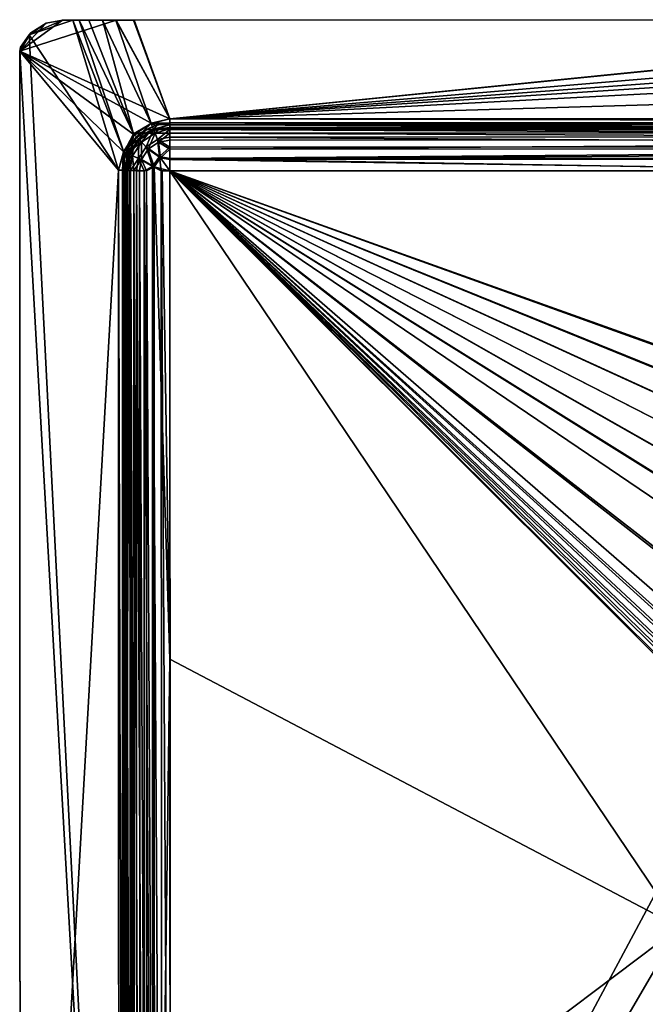
# Model space of a CAD drawing. Units: inches. Extents: x -17 to 15.1, y -9.8 to 7.9.
# Drawn here: x -17 to -11.3, y -1.2 to 7.9 of the extents above; entities that cross this region are included whole.
import ezdxf

# ---------------------------------------------------------------- set-up
doc = ezdxf.new("R2010")
doc.units = ezdxf.units.IN
doc.layers.get('0').update_dxf_attribs({"true_color": 0xc2ced6})

msp = doc.modelspace()

# ---------------------------------------------------------------- linework, layer by layer
for points in [[(-16.1434, 7.8691), (-17.0299, 7.5846), (-16.6363, 7.869), (-16.1434, 7.8691)], [(-17.0299, 7.5846), (-16.1434, 7.8691), (-15.6517, 6.9637), (-17.0299, 7.5846)], [(-17.0299, 7.5846), (-16.7867, 7.8413), (-16.6363, 7.869), (-17.0299, 7.5846)], [(-16.5418, 7.869), (-16.6363, 7.869), (-16.9417, 7.733), (-16.5418, 7.869)], [(-16.9417, 7.733), (-16.6363, 7.869), (-16.7867, 7.8413), (-16.9417, 7.733)], [(-16.5418, 7.869), (-16.9417, 7.733), (-16.124, 6.4912), (-16.5418, 7.869)], [(-16.7867, 7.8413), (-16.6363, 7.869), (-16.6363, 7.869), (-16.7867, 7.8413)], [(-16.6363, 7.869), (-16.7867, 7.8413), (-16.7867, 7.8413), (-16.6363, 7.869)], [(-16.6363, 7.869), (-16.3964, 7.869), (-16.1434, 7.8691), (-16.6363, 7.869)], [(-16.3964, 7.869), (-16.6363, 7.869), (-16.4854, 7.869), (-16.3964, 7.869)], [(-16.5418, 7.869), (-16.6363, 7.869), (-16.6363, 7.869), (-16.5418, 7.869)], [(-16.5418, 7.869), (-16.4854, 7.869), (-16.6363, 7.869), (-16.5418, 7.869)], [(-16.0752, 6.6565), (-16.4854, 7.869), (-16.5418, 7.869), (-16.0752, 6.6565)], [(-16.5418, 7.869), (-16.124, 6.4912), (-16.0752, 6.6565), (-16.5418, 7.869)], [(-15.9858, 6.8253), (-16.3964, 7.869), (-16.4854, 7.869), (-15.9858, 6.8253)], [(-16.4854, 7.869), (-16.0752, 6.6565), (-15.9858, 6.8253), (-16.4854, 7.869)], [(-16.2711, 7.8691), (-16.1434, 7.8691), (-16.3964, 7.869), (-16.2711, 7.8691)], [(-16.2711, 7.8691), (-16.3964, 7.869), (-15.9858, 6.8253), (-16.2711, 7.8691)], [(-16.1477, 7.8691), (-16.1434, 7.8691), (-16.2711, 7.8691), (-16.1477, 7.8691)], [(-15.8235, 6.9191), (-16.2711, 7.8691), (-15.9858, 6.8253), (-15.8235, 6.9191)], [(-16.2711, 7.8691), (-15.8235, 6.9191), (-16.1477, 7.8691), (-16.2711, 7.8691)], [(-15.9861, 7.8692), (-16.1434, 7.8691), (-16.1477, 7.8691), (-15.9861, 7.8692)], [(-15.6517, 6.9637), (-15.9861, 7.8692), (-16.1477, 7.8691), (-15.6517, 6.9637)], [(-15.6517, 6.9637), (-16.1477, 7.8691), (-15.8235, 6.9191), (-15.6517, 6.9637)], [(-16.1434, 7.8691), (-15.9861, 7.8692), (-15.9794, 7.8692), (-16.1434, 7.8691)], [(-16.1434, 7.8691), (-15.9794, 7.8692), (-15.6517, 6.9637), (-16.1434, 7.8691)], [(-15.9794, 7.8692), (-15.9861, 7.8692), (-6.6095, 7.872), (-15.9794, 7.8692)], [(-6.5482, 7.872), (-6.6095, 7.872), (-15.9861, 7.8692), (-6.5482, 7.872)], [(-15.6517, 6.9637), (-6.5482, 7.872), (-15.9861, 7.8692), (-15.6517, 6.9637)], [(-15.6517, 6.9637), (-15.9794, 7.8692), (-6.6095, 7.872), (-15.6517, 6.9637)], [(-1.5884, 7.8735), (-15.6517, 6.9637), (-3.3217, 7.873), (-1.5884, 7.8735)], [(-1.4668, 7.7065), (-15.6517, 6.9637), (-1.5884, 7.8735), (-1.4668, 7.7065)], [(-3.3217, 7.873), (-15.6517, 6.9637), (-4.8514, 7.8725), (-3.3217, 7.873)], [(-6.6095, 7.872), (-4.8514, 7.8725), (-15.6517, 6.9637), (-6.6095, 7.872)], [(-15.6517, 6.9637), (-1.8722, 6.9679), (-6.5482, 7.872), (-15.6517, 6.9637)], [(-16.7867, 7.8413), (-17.0299, 7.5846), (-16.9271, 7.7536), (-16.7867, 7.8413)], [(-16.9271, 7.7536), (-16.9417, 7.733), (-16.7867, 7.8413), (-16.9271, 7.7536)], [(-16.7867, 7.8413), (-16.7867, 7.8413), (-16.9271, 7.7536), (-16.7867, 7.8413)], [(-17.0299, 7.5846), (-17.0218, 7.6201), (-16.9271, 7.7536), (-17.0299, 7.5846)], [(-17.0299, 7.5847), (-16.9417, 7.733), (-17.0218, 7.6201), (-17.0299, 7.5847)], [(-16.9417, 7.733), (-17.0299, 7.5847), (-16.1192, -8.4702), (-16.9417, 7.733)], [(-17.0218, 7.6201), (-16.9417, 7.733), (-16.9271, 7.7536), (-17.0218, 7.6201)], [(-16.9271, 7.7536), (-17.0218, 7.6201), (-17.0218, 7.6201), (-16.9271, 7.7536)], [(-16.9417, 7.733), (-16.1192, -8.4702), (-16.124, 6.4912), (-16.9417, 7.733)], [(-1.4668, 7.7065), (-1.3121, 7.3815), (-15.6517, 6.9637), (-1.4668, 7.7065)], [(-17.0299, 7.5847), (-17.0218, 7.6201), (-17.0218, 7.6201), (-17.0299, 7.5847)], [(-17.0218, 7.6201), (-17.0299, 7.5846), (-17.0299, 7.5847), (-17.0218, 7.6201)], [(-17.0299, 7.5847), (-17.0299, 7.5846), (-17.0247, -9.4909), (-17.0299, 7.5847)], [(-17.0299, 7.5847), (-17.0247, -9.4909), (-16.1192, -8.4702), (-17.0299, 7.5847)], [(-17.0247, -9.4909), (-17.0299, 7.5846), (-17.0246, -9.5102), (-17.0247, -9.4909)], [(-17.0299, 7.5846), (-16.1239, 6.4911), (-17.0246, -9.5102), (-17.0299, 7.5846)], [(-17.0299, 7.5846), (-15.8219, 6.9227), (-15.9785, 6.8175), (-17.0299, 7.5846)], [(-15.8219, 6.9227), (-17.0299, 7.5846), (-15.6517, 6.9637), (-15.8219, 6.9227)], [(-16.0774, 6.6597), (-17.0299, 7.5846), (-15.9785, 6.8175), (-16.0774, 6.6597)], [(-17.0299, 7.5846), (-16.0774, 6.6597), (-16.1239, 6.4911), (-17.0299, 7.5846)], [(-15.6517, 6.9637), (-1.3121, 7.3815), (-1.8722, 6.9679), (-15.6517, 6.9637)], [(-15.6517, 6.9081), (-15.6517, 6.9637), (-15.8235, 6.9191), (-15.6517, 6.9081)], [(-15.6517, 6.9637), (-15.6517, 6.9274), (-15.8219, 6.9227), (-15.6517, 6.9637)], [(-1.8722, 6.9679), (-15.6517, 6.9637), (-15.6517, 6.9081), (-1.8722, 6.9679)], [(-15.6517, 6.9081), (-1.8722, 6.9123), (-1.8722, 6.9679), (-15.6517, 6.9081)], [(-15.6517, 6.9637), (-1.8722, 6.9679), (-1.8722, 6.9316), (-15.6517, 6.9637)], [(-1.8722, 6.9316), (-15.6517, 6.9274), (-15.6517, 6.9637), (-1.8722, 6.9316)], [(-15.9858, 6.8253), (-15.9545, 6.794), (-15.8235, 6.9191), (-15.9858, 6.8253)], [(-15.9785, 6.8175), (-15.8219, 6.9227), (-15.9062, 6.8416), (-15.9785, 6.8175)], [(-15.9545, 6.794), (-15.8001, 6.8677), (-15.8235, 6.9191), (-15.9545, 6.794)], [(-15.8219, 6.9227), (-15.7855, 6.9031), (-15.9062, 6.8416), (-15.8219, 6.9227)], [(-15.8682, 6.8663), (-15.9062, 6.8416), (-15.7855, 6.9031), (-15.8682, 6.8663)], [(-15.8006, 6.865), (-15.8682, 6.8663), (-15.7638, 6.9096), (-15.8006, 6.865)], [(-15.7855, 6.9031), (-15.7638, 6.9096), (-15.8682, 6.8663), (-15.7855, 6.9031)], [(-15.6517, 6.9081), (-15.8235, 6.9191), (-15.8001, 6.8677), (-15.6517, 6.9081)], [(-15.8219, 6.9227), (-15.6517, 6.9274), (-15.7855, 6.9031), (-15.8219, 6.9227)], [(-15.7638, 6.9096), (-15.6517, 6.9093), (-15.8006, 6.865), (-15.7638, 6.9096)], [(-15.8006, 6.865), (-15.6517, 6.9093), (-15.6517, 6.8653), (-15.8006, 6.865)], [(-15.8001, 6.8677), (-15.6484, 6.885), (-15.6517, 6.9081), (-15.8001, 6.8677)], [(-15.7734, 6.8657), (-15.6484, 6.885), (-15.8001, 6.8677), (-15.7734, 6.8657)], [(-15.7638, 6.9096), (-15.7855, 6.9031), (-15.6517, 6.9274), (-15.7638, 6.9096)], [(-15.6484, 6.885), (-15.7734, 6.8657), (-15.7536, 6.8716), (-15.6484, 6.885)], [(-15.6517, 6.9274), (-15.6517, 6.9244), (-15.7638, 6.9096), (-15.6517, 6.9274)], [(-15.7638, 6.9096), (-15.6517, 6.9244), (-15.6517, 6.9093), (-15.7638, 6.9096)], [(-15.6517, 6.8713), (-15.6517, 6.885), (-15.7536, 6.8716), (-15.6517, 6.8713)], [(-15.7536, 6.8716), (-15.6517, 6.885), (-15.6484, 6.885), (-15.7536, 6.8716)], [(-9.7064, 6.9262), (-15.6517, 6.9274), (-1.8722, 6.9316), (-9.7064, 6.9262)], [(-1.8722, 6.9286), (-1.8722, 6.9135), (-15.6517, 6.9093), (-1.8722, 6.9286)], [(-15.6517, 6.9093), (-15.6517, 6.9244), (-1.8722, 6.9286), (-15.6517, 6.9093)], [(-9.7066, 6.9262), (-1.8722, 6.9286), (-15.6517, 6.9244), (-9.7066, 6.9262)], [(-9.7066, 6.9262), (-15.6517, 6.9274), (-9.7064, 6.9262), (-9.7066, 6.9262)], [(-15.6517, 6.9244), (-15.6517, 6.9274), (-9.7066, 6.9262), (-15.6517, 6.9244)], [(-15.6517, 6.9093), (-1.8722, 6.9135), (-1.8722, 6.8695), (-15.6517, 6.9093)], [(-15.6484, 6.885), (-1.8722, 6.9123), (-15.6517, 6.9081), (-15.6484, 6.885)], [(-1.8722, 6.8695), (-15.6517, 6.8653), (-15.6517, 6.9093), (-1.8722, 6.8695)], [(-1.8722, 6.8755), (-1.8722, 6.8892), (-15.6517, 6.885), (-1.8722, 6.8755)], [(-15.6517, 6.885), (-1.8722, 6.8892), (-7.8173, 6.8874), (-15.6517, 6.885)], [(-15.6517, 6.885), (-7.8173, 6.8874), (-9.7066, 6.8868), (-15.6517, 6.885)], [(-15.6517, 6.885), (-9.7066, 6.8868), (-15.6484, 6.885), (-15.6517, 6.885)], [(-15.6517, 6.885), (-15.6517, 6.8713), (-1.8722, 6.8755), (-15.6517, 6.885)], [(-1.8722, 6.8355), (-1.8722, 6.8755), (-15.6517, 6.8713), (-1.8722, 6.8355)], [(-15.6484, 6.885), (-1.8754, 6.8892), (-1.8722, 6.9123), (-15.6484, 6.885)], [(-7.8175, 6.8874), (-1.8754, 6.8892), (-15.6484, 6.885), (-7.8175, 6.8874)], [(-15.6484, 6.885), (-9.7067, 6.8868), (-7.8175, 6.8874), (-15.6484, 6.885)], [(-15.6484, 6.885), (-9.7066, 6.8868), (-9.7067, 6.8868), (-15.6484, 6.885)], [(-16.0774, 6.6597), (-15.9785, 6.8175), (-16.0634, 6.6254), (-16.0774, 6.6597)], [(-15.9858, 6.8253), (-16.0752, 6.6565), (-15.9545, 6.794), (-15.9858, 6.8253)], [(-16.0752, 6.6565), (-16.0391, 6.6446), (-15.9545, 6.794), (-16.0752, 6.6565)], [(-16.002, 6.7458), (-16.0634, 6.6254), (-15.9785, 6.8175), (-16.002, 6.7458)], [(-16.0391, 6.6446), (-15.934, 6.7735), (-15.9545, 6.794), (-16.0391, 6.6446)], [(-15.9579, 6.7974), (-15.9377, 6.7749), (-16.0267, 6.7077), (-15.9579, 6.7974)], [(-16.002, 6.7458), (-15.9579, 6.7974), (-16.0267, 6.7077), (-16.002, 6.7458)], [(-16.002, 6.7458), (-15.9062, 6.8416), (-15.9579, 6.7974), (-16.002, 6.7458)], [(-16.002, 6.7458), (-15.9785, 6.8175), (-15.9062, 6.8416), (-16.002, 6.7458)], [(-15.9702, 6.7226), (-15.9301, 6.7696), (-15.8831, 6.8097), (-15.9702, 6.7226)], [(-15.9702, 6.7226), (-15.8831, 6.8097), (-15.934, 6.7735), (-15.9702, 6.7226)], [(-15.9062, 6.8416), (-15.8682, 6.8663), (-15.9579, 6.7974), (-15.9062, 6.8416)], [(-15.9377, 6.7749), (-15.9579, 6.7974), (-15.8682, 6.8663), (-15.9377, 6.7749)], [(-15.9545, 6.794), (-15.934, 6.7735), (-15.8001, 6.8677), (-15.9545, 6.794)], [(-15.8682, 6.8663), (-15.8006, 6.865), (-15.9377, 6.7749), (-15.8682, 6.8663)], [(-15.8698, 6.7048), (-15.9377, 6.7749), (-15.8006, 6.865), (-15.8698, 6.7048)], [(-15.8831, 6.8097), (-15.8001, 6.8677), (-15.934, 6.7735), (-15.8831, 6.8097)], [(-15.8485, 6.8322), (-15.9301, 6.7696), (-15.9117, 6.7491), (-15.8485, 6.8322)], [(-15.8485, 6.8322), (-15.8831, 6.8097), (-15.9301, 6.7696), (-15.8485, 6.8322)], [(-15.9117, 6.7491), (-15.7871, 6.831), (-15.8485, 6.8322), (-15.9117, 6.7491)], [(-15.7871, 6.831), (-15.9117, 6.7491), (-15.85, 6.6854), (-15.7871, 6.831)], [(-15.8831, 6.8097), (-15.7734, 6.8657), (-15.8001, 6.8677), (-15.8831, 6.8097)], [(-15.7734, 6.8657), (-15.8831, 6.8097), (-15.8485, 6.8322), (-15.7734, 6.8657)], [(-15.8006, 6.865), (-15.7652, 6.7735), (-15.8698, 6.7048), (-15.8006, 6.865)], [(-15.85, 6.6854), (-15.7549, 6.7479), (-15.7871, 6.831), (-15.85, 6.6854)], [(-15.8485, 6.8322), (-15.7871, 6.831), (-15.7536, 6.8716), (-15.8485, 6.8322)], [(-15.8485, 6.8322), (-15.7536, 6.8716), (-15.7734, 6.8657), (-15.8485, 6.8322)], [(-15.7652, 6.7735), (-15.8006, 6.865), (-15.6517, 6.8653), (-15.7652, 6.7735)], [(-15.7871, 6.831), (-15.6517, 6.8713), (-15.7536, 6.8716), (-15.7871, 6.831)], [(-15.6517, 6.8313), (-15.6517, 6.8713), (-15.7871, 6.831), (-15.6517, 6.8313)], [(-15.7871, 6.831), (-15.7549, 6.7479), (-15.6517, 6.8313), (-15.7871, 6.831)], [(-15.6517, 6.8653), (-15.6517, 6.7952), (-15.7652, 6.7735), (-15.6517, 6.8653)], [(-15.7652, 6.7735), (-15.6517, 6.7952), (-15.6517, 6.7041), (-15.7652, 6.7735)], [(-15.6517, 6.8313), (-15.7549, 6.7479), (-15.6517, 6.7676), (-15.6517, 6.8313)], [(-15.6517, 6.8713), (-15.6517, 6.8313), (-1.8722, 6.8355), (-15.6517, 6.8713)], [(-15.6517, 6.8653), (-1.8722, 6.8695), (-1.8721, 6.7994), (-15.6517, 6.8653)], [(-1.8721, 6.7994), (-15.6517, 6.7952), (-15.6517, 6.8653), (-1.8721, 6.7994)], [(-1.8721, 6.7718), (-1.8722, 6.8355), (-15.6517, 6.8313), (-1.8721, 6.7718)], [(-15.6517, 6.8313), (-15.6517, 6.7676), (-1.8721, 6.7718), (-15.6517, 6.8313)], [(-15.6517, 6.7952), (-1.8721, 6.7994), (-1.8721, 6.7083), (-15.6517, 6.7952)], [(-1.8721, 6.7083), (-15.6517, 6.7041), (-15.6517, 6.7952), (-1.8721, 6.7083)], [(-16.0699, 6.6033), (-16.0267, 6.7077), (-16.0277, 6.6378), (-16.0699, 6.6033)], [(-16.0267, 6.7077), (-16.0699, 6.6033), (-16.0634, 6.6254), (-16.0267, 6.7077)], [(-16.0634, 6.6254), (-16.002, 6.7458), (-16.0267, 6.7077), (-16.0634, 6.6254)], [(-16.0391, 6.6446), (-16.0259, 6.6133), (-15.934, 6.7735), (-16.0391, 6.6446)], [(-15.9377, 6.7749), (-16.0277, 6.6378), (-16.0267, 6.7077), (-15.9377, 6.7749)], [(-15.9385, 6.6002), (-16.0277, 6.6378), (-15.9377, 6.7749), (-15.9385, 6.6002)], [(-15.9702, 6.7226), (-15.934, 6.7735), (-16.0259, 6.6133), (-15.9702, 6.7226)], [(-15.9926, 6.6881), (-15.9702, 6.7226), (-16.0259, 6.6133), (-15.9926, 6.6881)], [(-15.9117, 6.7491), (-15.9926, 6.6881), (-15.9935, 6.6244), (-15.9117, 6.7491)], [(-15.9117, 6.7491), (-15.9935, 6.6244), (-15.9124, 6.5903), (-15.9117, 6.7491)], [(-15.9926, 6.6881), (-15.9117, 6.7491), (-15.9301, 6.7696), (-15.9926, 6.6881)], [(-15.9702, 6.7226), (-15.9926, 6.6881), (-15.9301, 6.7696), (-15.9702, 6.7226)], [(-15.9377, 6.7749), (-15.8698, 6.7048), (-15.9385, 6.6002), (-15.9377, 6.7749)], [(-15.8104, 6.5265), (-15.9385, 6.6002), (-15.8698, 6.7048), (-15.8104, 6.5265)], [(-15.9124, 6.5903), (-15.85, 6.6854), (-15.9117, 6.7491), (-15.9124, 6.5903)], [(-15.745, 6.6162), (-15.8698, 6.7048), (-15.7652, 6.7735), (-15.745, 6.6162)], [(-15.8698, 6.7048), (-15.745, 6.6162), (-15.8104, 6.5265), (-15.8698, 6.7048)], [(-15.85, 6.6854), (-15.7365, 6.6049), (-15.7549, 6.7479), (-15.85, 6.6854)], [(-15.745, 6.6162), (-15.7652, 6.7735), (-15.6517, 6.7041), (-15.745, 6.6162)], [(-15.7549, 6.7479), (-15.6516, 6.6848), (-15.6517, 6.7676), (-15.7549, 6.7479)], [(-15.7549, 6.7479), (-15.7365, 6.6049), (-15.6516, 6.6848), (-15.7549, 6.7479)], [(-15.6516, 6.5982), (-15.745, 6.6162), (-15.6517, 6.7041), (-15.6516, 6.5982)], [(-1.8721, 6.7718), (-15.6517, 6.7676), (-15.6516, 6.6848), (-1.8721, 6.7718)], [(-15.6516, 6.5982), (-15.6517, 6.7041), (-1.8721, 6.7083), (-15.6516, 6.5982)], [(-15.6516, 6.6848), (-1.8721, 6.6889), (-1.8721, 6.7718), (-15.6516, 6.6848)], [(-1.8721, 6.7083), (-1.8721, 6.6024), (-15.6516, 6.5982), (-1.8721, 6.7083)], [(-16.124, 6.4912), (-16.0684, 6.4912), (-16.0752, 6.6565), (-16.124, 6.4912)], [(-16.1239, 6.4911), (-16.0774, 6.6597), (-16.0874, 6.4912), (-16.1239, 6.4911)], [(-16.0774, 6.6597), (-16.0634, 6.6254), (-16.0874, 6.4912), (-16.0774, 6.6597)], [(-16.0847, 6.4959), (-16.0874, 6.4912), (-16.0634, 6.6254), (-16.0847, 6.4959)], [(-16.0634, 6.6254), (-16.0699, 6.6033), (-16.0847, 6.4959), (-16.0634, 6.6254)], [(-16.0699, 6.6033), (-16.0774, 6.49), (-16.0847, 6.4959), (-16.0699, 6.6033)], [(-16.0277, 6.6378), (-16.0541, 6.4888), (-16.0774, 6.49), (-16.0277, 6.6378)], [(-16.0774, 6.49), (-16.0699, 6.6033), (-16.0277, 6.6378), (-16.0774, 6.49)], [(-16.0391, 6.6446), (-16.0752, 6.6565), (-16.0684, 6.4912), (-16.0391, 6.6446)], [(-16.0684, 6.4912), (-16.0453, 6.4874), (-16.0391, 6.6446), (-16.0684, 6.4912)], [(-16.0277, 6.6378), (-16.0138, 6.4877), (-16.0541, 6.4888), (-16.0277, 6.6378)], [(-16.0453, 6.4874), (-16.0259, 6.6133), (-16.0391, 6.6446), (-16.0453, 6.4874)], [(-16.0319, 6.5931), (-16.0259, 6.6133), (-16.0453, 6.4874), (-16.0319, 6.5931)], [(-16.0387, 6.4901), (-16.0175, 6.489), (-15.9935, 6.6244), (-16.0387, 6.4901)], [(-15.9935, 6.6244), (-16.0319, 6.5931), (-16.0387, 6.4901), (-15.9935, 6.6244)], [(-15.9935, 6.6244), (-15.9926, 6.6881), (-16.0319, 6.5931), (-15.9935, 6.6244)], [(-16.0259, 6.6133), (-16.0319, 6.5931), (-15.9926, 6.6881), (-16.0259, 6.6133)], [(-16.0277, 6.6378), (-15.9385, 6.6002), (-16.0138, 6.4877), (-16.0277, 6.6378)], [(-15.9935, 6.6244), (-16.0175, 6.489), (-15.9809, 6.488), (-15.9935, 6.6244)], [(-15.9124, 6.5903), (-15.9935, 6.6244), (-15.9809, 6.488), (-15.9124, 6.5903)], [(-15.85, 6.6854), (-15.9124, 6.5903), (-15.796, 6.5232), (-15.85, 6.6854)], [(-15.796, 6.5232), (-15.7365, 6.6049), (-15.85, 6.6854), (-15.796, 6.5232)], [(-15.8104, 6.5265), (-15.745, 6.6162), (-15.7302, 6.4849), (-15.8104, 6.5265)], [(-15.7365, 6.6049), (-15.796, 6.5232), (-15.6516, 6.4854), (-15.7365, 6.6049)], [(-15.6516, 6.4848), (-15.745, 6.6162), (-15.6516, 6.5982), (-15.6516, 6.4848)], [(-15.7302, 6.4849), (-15.745, 6.6162), (-15.6516, 6.4848), (-15.7302, 6.4849)], [(-15.7365, 6.6049), (-15.6516, 6.5885), (-15.6516, 6.6848), (-15.7365, 6.6049)], [(-15.7365, 6.6049), (-15.6516, 6.4854), (-15.6516, 6.5885), (-15.7365, 6.6049)], [(-1.8721, 6.6889), (-15.6516, 6.6848), (-15.6516, 6.5885), (-1.8721, 6.6889)], [(-15.6516, 6.5885), (-1.8721, 6.5927), (-1.8721, 6.6889), (-15.6516, 6.5885)], [(-15.6516, 6.5982), (-1.8721, 6.6024), (-8.9975, 6.4869), (-15.6516, 6.5982)], [(-16.0319, 6.5931), (-16.0453, 6.4912), (-16.0387, 6.4901), (-16.0319, 6.5931)], [(-16.0453, 6.4874), (-16.0453, 6.4912), (-16.0319, 6.5931), (-16.0453, 6.4874)], [(-15.9385, 6.6002), (-15.9574, 6.4866), (-16.0138, 6.4877), (-15.9385, 6.6002)], [(-15.9124, 6.5903), (-15.9809, 6.488), (-15.9296, 6.4871), (-15.9124, 6.5903)], [(-15.9574, 6.4866), (-15.9385, 6.6002), (-15.8881, 6.4858), (-15.9574, 6.4866)], [(-15.8104, 6.5265), (-15.8881, 6.4858), (-15.9385, 6.6002), (-15.8104, 6.5265)], [(-15.8666, 6.4863), (-15.9124, 6.5903), (-15.9296, 6.4871), (-15.8666, 6.4863)], [(-15.9124, 6.5903), (-15.8666, 6.4863), (-15.796, 6.5232), (-15.9124, 6.5903)], [(-15.8881, 6.4858), (-15.8104, 6.5265), (-15.8062, -8.5156), (-15.8881, 6.4858)], [(-15.8666, 6.4863), (-15.7918, -8.51), (-15.796, 6.5232), (-15.8666, 6.4863)], [(-15.7258, -8.4757), (-15.8104, 6.5265), (-15.7302, 6.4849), (-15.7258, -8.4757)], [(-15.7258, -8.4757), (-15.8062, -8.5156), (-15.8104, 6.5265), (-15.7258, -8.4757)], [(-15.6516, 6.4854), (-15.796, 6.5232), (-15.723, 6.4855), (-15.6516, 6.4854)], [(-15.723, 6.4855), (-15.796, 6.5232), (-15.6503, 2.0014), (-15.723, 6.4855)], [(-15.796, 6.5232), (-15.7918, -8.51), (-15.6503, 2.0014), (-15.796, 6.5232)], [(-15.6516, 6.5982), (-8.9975, 6.4869), (-15.6516, 6.4848), (-15.6516, 6.5982)], [(-15.6516, 6.5885), (-8.7882, 6.4875), (-1.8721, 6.5927), (-15.6516, 6.5885)], [(-15.6516, 6.5885), (-15.6516, 6.4854), (-8.7882, 6.4875), (-15.6516, 6.5885)], [(-16.1195, -8.4695), (-17.0246, -9.5102), (-16.1239, 6.4911), (-16.1195, -8.4695)], [(-16.1192, -8.4702), (-16.0684, 6.4912), (-16.124, 6.4912), (-16.1192, -8.4702)], [(-16.1239, 6.4911), (-16.0874, 6.4912), (-16.0831, -8.4695), (-16.1239, 6.4911)], [(-16.1239, 6.4911), (-16.0831, -8.4695), (-16.1195, -8.4695), (-16.1239, 6.4911)], [(-16.0684, 6.4912), (-16.1192, -8.4702), (-16.0638, -8.4695), (-16.0684, 6.4912)], [(-16.0874, 6.4912), (-16.0847, 6.4959), (-16.0801, -8.4741), (-16.0874, 6.4912)], [(-16.0801, -8.4741), (-16.0831, -8.4695), (-16.0874, 6.4912), (-16.0801, -8.4741)], [(-16.0801, -8.4741), (-16.0847, 6.4959), (-16.0774, 6.49), (-16.0801, -8.4741)], [(-16.0774, 6.49), (-16.0729, -8.4706), (-16.0801, -8.4741), (-16.0774, 6.49)], [(-16.0497, -8.4718), (-16.0729, -8.4706), (-16.0774, 6.49), (-16.0497, -8.4718)], [(-16.0774, 6.49), (-16.0541, 6.4888), (-16.0497, -8.4718), (-16.0774, 6.49)], [(-16.0453, 6.4874), (-16.0684, 6.4912), (-16.0638, -8.4695), (-16.0453, 6.4874)], [(-16.0638, -8.4695), (-16.0463, -8.4695), (-16.0453, 6.4874), (-16.0638, -8.4695)], [(-16.0095, -8.473), (-16.0497, -8.4718), (-16.0541, 6.4888), (-16.0095, -8.473)], [(-16.0541, 6.4888), (-16.0138, 6.4877), (-16.0095, -8.473), (-16.0541, 6.4888)], [(-16.0453, 6.4874), (-16.0463, -8.4695), (-16.0407, -8.4737), (-16.0453, 6.4874)], [(-16.0438, 1.5043), (-16.0387, 6.4901), (-16.0453, 6.4912), (-16.0438, 1.5043)], [(-16.0453, 6.4912), (-16.0453, 6.4874), (-16.0438, 1.5043), (-16.0453, 6.4912)], [(-16.0423, -3.4826), (-16.0438, 1.5043), (-16.0453, 6.4874), (-16.0423, -3.4826)], [(-16.0407, -8.4737), (-16.0423, -3.4826), (-16.0453, 6.4874), (-16.0407, -8.4737)], [(-16.0175, 6.489), (-16.0387, 6.4901), (-16.0438, 1.5043), (-16.0175, 6.489)], [(-16.0438, 1.5043), (-16.0131, -8.4716), (-16.0175, 6.489), (-16.0438, 1.5043)], [(-15.9766, -8.4726), (-15.9809, 6.488), (-16.0175, 6.489), (-15.9766, -8.4726)], [(-16.0175, 6.489), (-16.0131, -8.4716), (-15.9766, -8.4726), (-16.0175, 6.489)], [(-15.9533, -8.474), (-16.0095, -8.473), (-16.0138, 6.4877), (-15.9533, -8.474)], [(-16.0138, 6.4877), (-15.9574, 6.4866), (-15.9533, -8.474), (-16.0138, 6.4877)], [(-15.9254, -8.4736), (-15.9296, 6.4871), (-15.9809, 6.488), (-15.9254, -8.4736)], [(-15.9809, 6.488), (-15.9766, -8.4726), (-15.9254, -8.4736), (-15.9809, 6.488)], [(-15.884, -8.4748), (-15.9533, -8.474), (-15.9574, 6.4866), (-15.884, -8.4748)], [(-15.9574, 6.4866), (-15.8881, 6.4858), (-15.884, -8.4748), (-15.9574, 6.4866)], [(-15.8625, -8.4743), (-15.8666, 6.4863), (-15.9296, 6.4871), (-15.8625, -8.4743)], [(-15.9296, 6.4871), (-15.9254, -8.4736), (-15.8625, -8.4743), (-15.9296, 6.4871)], [(-15.8881, 6.4858), (-15.8062, -8.5156), (-15.884, -8.4748), (-15.8881, 6.4858)], [(-15.8666, 6.4863), (-15.8625, -8.4743), (-15.7918, -8.51), (-15.8666, 6.4863)], [(-15.7302, 6.4849), (-15.6516, 6.4848), (-15.647, -8.4758), (-15.7302, 6.4849)], [(-15.647, -8.4758), (-15.7258, -8.4757), (-15.7302, 6.4849), (-15.647, -8.4758)], [(-15.6503, 2.0014), (-15.6516, 6.4854), (-15.723, 6.4855), (-15.6503, 2.0014)], [(-8.7882, 6.4875), (-15.6516, 6.4854), (-10.413, 4.5999), (-8.7882, 6.4875)], [(-15.6516, 6.4848), (-8.9975, 6.4869), (-10.4326, 4.6188), (-15.6516, 6.4848)], [(-15.6516, 6.4854), (-10.5748, 4.4204), (-10.413, 4.5999), (-15.6516, 6.4854)], [(-10.8354, 1.8753), (-10.9325, 2.0883), (-15.6516, 6.4854), (-10.8354, 1.8753)], [(-15.6516, 6.4854), (-10.7164, 4.2263), (-10.5748, 4.4204), (-15.6516, 6.4854)], [(-11.0967, 2.948), (-15.6516, 6.4854), (-11.0064, 2.3054), (-11.0967, 2.948)], [(-15.6516, 6.4854), (-11.0967, 2.948), (-11.0579, 3.3731), (-15.6516, 6.4854)], [(-15.6516, 6.4854), (-11.0579, 3.3731), (-11.0068, 3.5908), (-15.6516, 6.4854)], [(-10.933, 3.8079), (-10.8361, 4.0209), (-15.6516, 6.4854), (-10.933, 3.8079)], [(-15.6516, 6.4854), (-11.0068, 3.5908), (-10.933, 3.8079), (-15.6516, 6.4854)], [(-15.6516, 6.4854), (-10.8361, 4.0209), (-10.7164, 4.2263), (-15.6516, 6.4854)], [(-15.6516, 6.4854), (-10.9325, 2.0883), (-11.0064, 2.3054), (-15.6516, 6.4854)], [(-15.6516, 6.4854), (-10.7156, 1.67), (-10.8354, 1.8753), (-15.6516, 6.4854)], [(-15.6516, 6.4854), (-15.6503, 2.0014), (-10.9743, -0.4592), (-15.6516, 6.4854)], [(-10.9743, -0.4592), (-10.7156, 1.67), (-15.6516, 6.4854), (-10.9743, -0.4592)], [(-15.6516, 6.4848), (-10.7387, 1.6543), (-10.5953, 1.4579), (-15.6516, 6.4848)], [(-11.0334, 3.5978), (-15.6516, 6.4848), (-10.9587, 3.8174), (-11.0334, 3.5978)], [(-15.6516, 6.4848), (-11.0334, 3.5978), (-11.1244, 2.9474), (-15.6516, 6.4848)], [(-15.6516, 6.4848), (-11.033, 2.2972), (-10.9582, 2.0775), (-15.6516, 6.4848)], [(-10.86, 1.862), (-10.7387, 1.6543), (-15.6516, 6.4848), (-10.86, 1.862)], [(-15.6516, 6.4848), (-11.1244, 2.9474), (-11.0848, 2.5174), (-15.6516, 6.4848)], [(-15.6516, 6.4848), (-11.0848, 2.5174), (-11.033, 2.2972), (-15.6516, 6.4848)], [(-15.6516, 6.4848), (-10.7395, 4.2408), (-10.8607, 4.033), (-15.6516, 6.4848)], [(-10.7395, 4.2408), (-15.6516, 6.4848), (-10.5962, 4.4372), (-10.7395, 4.2408)], [(-15.6516, 6.4848), (-10.8607, 4.033), (-10.9587, 3.8174), (-15.6516, 6.4848)], [(-15.6516, 6.4848), (-10.9582, 2.0775), (-10.86, 1.862), (-15.6516, 6.4848)], [(-10.5962, 4.4372), (-15.6516, 6.4848), (-10.4326, 4.6188), (-10.5962, 4.4372)], [(-10.4316, 1.2765), (-15.647, -8.4758), (-15.6516, 6.4848), (-10.4316, 1.2765)], [(-10.4316, 1.2765), (-15.6516, 6.4848), (-10.5953, 1.4579), (-10.4316, 1.2765)], [(-15.6484, -3.987), (-15.6503, 2.0014), (-15.7918, -8.51), (-15.6484, -3.987)], [(-10.9743, -0.4592), (-15.6503, 2.0014), (-15.6484, -3.987), (-10.9743, -0.4592)], [(-16.0438, 1.5043), (-16.0423, -3.4826), (-16.0131, -8.4716), (-16.0438, 1.5043)], [(-10.4316, 1.2765), (-1.8675, -8.4716), (-15.647, -8.4758), (-10.4316, 1.2765)], [(-15.6484, -3.987), (-15.647, -8.4752), (-10.9743, -0.4592), (-15.6484, -3.987)], [(-1.8689, -3.9828), (-10.9743, -0.4592), (-15.647, -8.4752), (-1.8689, -3.9828)]]:
    msp.add_lwpolyline(points)

doc.saveas('drawing.dxf')
